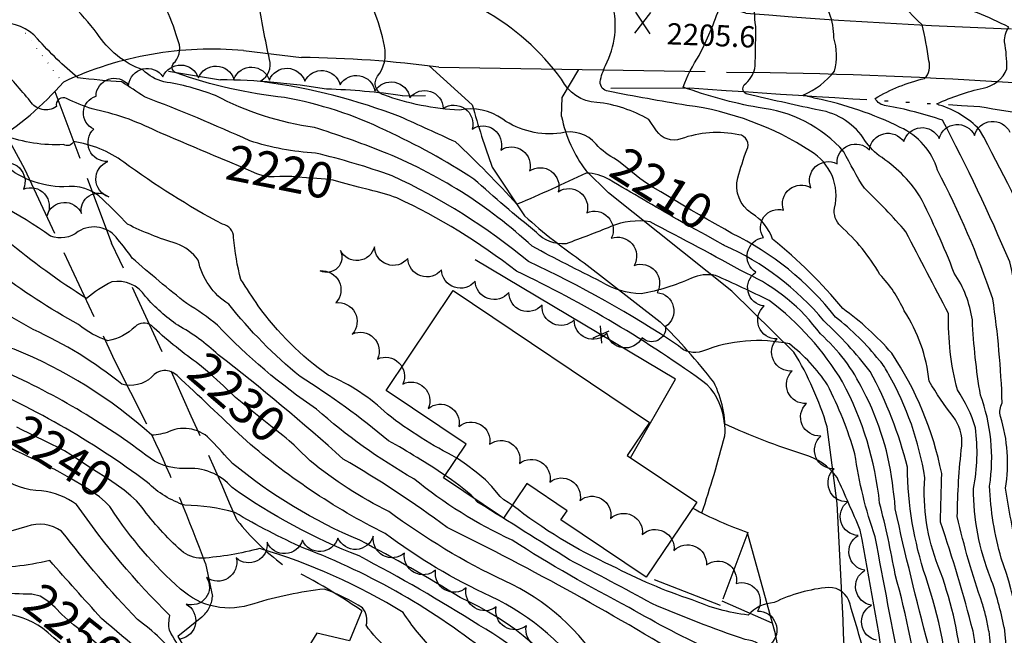
# Model space of a CAD drawing. Extents: x 4327865 to 4330821, y 191374 to 194245.
# Drawn here: x 4328168 to 4328445, y 193585 to 193758 of the extents above; entities that cross this region are included whole.
import ezdxf

# ---------------------------------------------------------------- set-up
doc = ezdxf.new("R2010")
doc.units = 0
doc.header["$LTSCALE"] = 100
doc.header["$MEASUREMENT"] = 0
for name, pattern in [('CONDASH', [1.08, 1, -0.08]), ('PAINT', [0.025, 0, -0.025]), ('PAVDWY', [0.26, 0.2, -0.06]), ('PAVED', [0.81, 0.75, -0.06]), ('WATER', [0.73, 0.5, -0.05, 0.01, -0.05, 0.01, -0.05, 0.01, -0.05])]:
    doc.linetypes.add(name, pattern=pattern)
doc.layers.get('0').update_dxf_attribs({"linetype": 'CONTINUOUS'})
for name, color, linetype in [('C-INDX', 4, 'CONTINUOUS'), ('C-INDX-CL', 4, 'CONTINUOUS'), ('C-INDXLBL', 4, 'CONTINUOUS'), ('C-INTRM', 44, 'CONTINUOUS'), ('C-INTRM-CL', 44, 'CONTINUOUS'), ('C-INTRMD', 44, 'CONDASH'), ('C-SPOTEL', 44, 'CONTINUOUS'), ('H-DITCH', 5, 'WATER'), ('M-FENCE', 8, 'CONTINUOUS'), ('M-FENCE-PAT', 8, 'CONTINUOUS'), ('M-VEGL', 3, 'CONTINUOUS'), ('P-CONCDW', 2, 'PAVDWY'), ('P-PAVDW', 7, 'PAVDWY'), ('R-PAVRD', 7, 'PAVED'), ('S-BUILDING', 4, 'CONTINUOUS'), ('T-STRIPE', 8, 'PAINT')]:
    doc.layers.add(name, color=color, linetype=linetype)
doc.styles.add('ITALIC', font='ROMANS.SHX', dxfattribs={"oblique": 25})
doc.styles.get("Standard").update_dxf_attribs({"font": 'ROMANS.shx'})

# ---------------------------------------------------------------- blocks, each defined once
blk = doc.blocks.new('SPOTEL')
at = {"linetype": 'CONTINUOUS'}
for p, q in [((0.0214, -0.03), (-0.0214, 0.03)), ((-0.0214, -0.03), (0.0214, 0.03))]:
    blk.add_line(p, q, dxfattribs=at)
blk = doc.blocks.new('FP')
at = {"linetype": 'CONTINUOUS'}
for p, q in [((0.0143, -0.02), (-0.0143, 0.02)), ((-0.0143, -0.02), (0.0143, 0.02))]:
    blk.add_line(p, q, dxfattribs=at)

msp = doc.modelspace()

# ---------------------------------------------------------------- linework, layer by layer
at = {"layer": 'C-INDX'}
for points, elevation in [([(4328336.23, 193718.64, -0.09139), (4328330.45, 193723.04, 0.288981), (4328320.51, 193726.12, -0.187725), (4328304.18, 193730.05, 0.218255), (4328291.99, 193732.58, -0.074443), (4328270.65, 193736.9, -0.519148), (4328268.91, 193742.14, 0.225958), (4328270.85, 193750.59, 0.097261), (4328262.68, 193770.67, 0.340835), (4328260.01, 193773.26, -0.0968), (4328228.49, 193782.77, -0.145996), (4328223.75, 193789.2, -0.023945), (4328211.83, 193812.1, 0.633037), (4328208.14, 193812.46, -0.244482), (4328200.53, 193807.93, -0.405809), (4328198.39, 193807.73, -0.015284), (4328168, 193814.46, -0.346699), (4328164.73, 193819.68, 0.013908), (4328141.28, 193839.56, 0.099414), (4328095.96, 193853.92, -0.102773), (4328081.29, 193858.1, -0.204761), (4328068.28, 193876.52, -0.081294), (4328066.24, 193900.55, -0.041986), (4328074.28, 193987.29, -0.028053)], 2210), ([(4328206.59, 193726.68, 0.068496), (4328188.49, 193732.94, -0.026537), (4328181.32, 193735.87, 0.6554), (4328178.42, 193733.61, -0.433957), (4328171.06, 193735.17, -0.000719), (4328162.81, 193744.78, 0.173181), (4328151.74, 193750.57, -0.095203), (4328142.72, 193754.3, -0.076767), (4328143.73, 193755.39), (4328139.49, 193755.93, 0.138858), (4328123.97, 193751.35, -0.117356), (4328111.92, 193747.95, -0.230706), (4328104.32, 193751.9, 0.038474), (4328063.61, 193788.9, -0.087252), (4328058.53, 193794.66, 0.237713), (4328056.83, 193795.69, 0.005597), (4328047.53, 193797.19)], 2220), ([(4328449.05, 193608.1, -0.007732), (4328445.79, 193626.12, 0.12018), (4328444.36, 193646.31, -0.170473), (4328444.87, 193650.13, 0.028642), (4328442.22, 193679.47, 0.038394), (4328426.64, 193715.68, 0.220334), (4328416.16, 193727.75, 0.06423), (4328392.32, 193735.91, -0.0181), (4328388.78, 193736.87, 0.130399), (4328397.67, 193743.61, 0.131316), (4328397.44, 193753.02, 0.204744), (4328392.34, 193765.61, -0.074544), (4328388.47, 193770.85)], 2200), ([(4328226.62, 193718.19, -0.001444), (4328206.59, 193726.68)], 2220), ([(4328217.82, 193661.58, -0.032363), (4328205.23, 193671.9, 0.361816), (4328200.58, 193671.61, -0.149662), (4328192.95, 193667.66, -0.096872), (4328184.66, 193672.22, -0.036772), (4328161.41, 193687.36, 0.156751), (4328148.65, 193696.47, 0.004375), (4328127.07, 193699.55, 0.066752), (4328122.25, 193699.15, 0.256604), (4328099.35, 193721.52, -0.042913), (4328094.4, 193723.3, 0.174234), (4328096.31, 193724.9, -0.077928), (4328069.72, 193722.92, -0.011869), (4328045.47, 193718.79)], 2230), ([(4328414.72, 193522.94, 0.017991), (4328414.02, 193542.43, 0.102297), (4328412.3, 193572.25, 0.005419), (4328404.89, 193614.31, 0.006112), (4328398.37, 193629.14, 0.166098), (4328389, 193635.6, -0.03182), (4328366.66, 193644.23, 0.167882), (4328361.79, 193655.26, 0.047395), (4328308.02, 193687.23, 0.056669), (4328274.35, 193707.89, 0.027279), (4328266.59, 193710.15)], 2220), ([(4328410.29, 193662.12, 0.05708), (4328397.89, 193674.31, 0.114662), (4328368.74, 193697.89)], 2210), ([(4328433.49, 193576.05, 0.066556), (4328426.87, 193604.14, -0.114981), (4328423.08, 193629.02, 0.090665), (4328412.82, 193658.26, 0.060221), (4328410.29, 193662.12)], 2210), ([(4328392.94, 193470.31, 0.072119), (4328390.91, 193503.11, -0.062871), (4328375.38, 193510.36, -0.116622), (4328367.5, 193522.87, -0.043975), (4328362.44, 193545.52, 0.024555), (4328357.62, 193556.55, 0.082271), (4328348.22, 193560.28, 0.006287), (4328332.63, 193575.08, 0.151668), (4328304.68, 193599.98, -0.049087), (4328272.08, 193619.56, -0.059039), (4328249.92, 193633.85), (4328248.79, 193634.92)], 2230), ([(4328291.71, 193568.6, 0.174475), (4328284.84, 193580.49, -0.061768), (4328276.16, 193591.12, 0.063822), (4328235.76, 193609.14, -0.047028), (4328219.37, 193606.36, -0.175383), (4328213.57, 193608.53, -0.047738), (4328202.51, 193620.75)], 2240), ([(4328171.49, 193596.26, -0.080146), (4328152.63, 193599, -0.055608), (4328107.34, 193603.63, -0.113566), (4328076.99, 193615.67)], 2250)]:
    msp.add_lwpolyline(points, format="xyb", dxfattribs=dict(at, elevation=elevation))
at = {"layer": 'C-INDX-CL'}
for points, elevation in [([(4328266.59, 193710.15), (4328263.55, 193710.94), (4328260.06, 193711.84), (4328257.98, 193712.4), (4328257.03, 193712.68), (4328256.67, 193712.81), (4328256.36, 193712.91), (4328255.68, 193713.02), (4328254.21, 193713.16), (4328251.75, 193713.35), (4328248.87, 193713.56), (4328246.36, 193713.75), (4328244.79, 193713.89), (4328243.79, 193713.96), (4328242.79, 193713.96), (4328241.37, 193713.88), (4328239.73, 193713.8), (4328238.22, 193713.78), (4328236.93, 193713.97), (4328234.93, 193714.69), (4328231, 193716.34), (4328226.62, 193718.19)], 2220), ([(4328368.74, 193697.89), (4328366.73, 193699.04), (4328363.97, 193700.62), (4328361.68, 193701.91), (4328359.59, 193703.08), (4328357.28, 193704.42), (4328354.47, 193706.09), (4328351.48, 193707.89), (4328348.72, 193709.55), (4328346.52, 193710.86), (4328344.66, 193712.03), (4328342.81, 193713.34), (4328340.73, 193715), (4328338.66, 193716.73), (4328336.9, 193718.16), (4328336.23, 193718.64)], 2210), ([(4328248.79, 193634.92), (4328247.44, 193636.2), (4328245.37, 193638.2), (4328243.99, 193639.49), (4328243.17, 193640.21), (4328242.67, 193640.61), (4328242.23, 193640.95), (4328241.4, 193641.6), (4328239.7, 193642.94), (4328236.88, 193645.19), (4328233.59, 193647.83), (4328230.72, 193650.15), (4328228.92, 193651.67), (4328227.83, 193652.67), (4328226.84, 193653.64), (4328225.46, 193654.98), (4328223.67, 193656.63), (4328221.57, 193658.49), (4328219.28, 193660.41), (4328217.82, 193661.58)], 2230), ([(4328202.51, 193620.75), (4328202.09, 193621.27), (4328200.97, 193622.51), (4328199.44, 193623.93), (4328197.5, 193625.53), (4328195.27, 193627.18), (4328192.85, 193628.8), (4328190.41, 193630.35), (4328188.11, 193631.8), (4328186.07, 193633.16), (4328184.22, 193634.41), (4328182.46, 193635.55), (4328180.71, 193636.6), (4328178.9, 193637.58), (4328176.96, 193638.56), (4328174.87, 193639.57), (4328172.73, 193640.59), (4328170.71, 193641.57), (4328168.86, 193642.49), (4328167.24, 193643.33)], 2240), ([(4328203.45, 193570.89), (4328203.08, 193571.15), (4328200.97, 193572.77), (4328199.14, 193574.33), (4328197.15, 193576.08), (4328194.71, 193578.19), (4328192.09, 193580.43), (4328189.66, 193582.47), (4328187.72, 193584.08), (4328186.15, 193585.36), (4328184.72, 193586.49), (4328183.25, 193587.66), (4328181.67, 193588.99), (4328179.95, 193590.58), (4328178.08, 193592.47), (4328176.05, 193594.3), (4328173.85, 193595.66), (4328171.49, 193596.26), (4328171.49, 193596.26)], 2250)]:
    msp.add_lwpolyline(points, dxfattribs=dict(at, elevation=elevation))
at = {"layer": 'C-INTRM'}
for points, elevation in [([(4328345.33, 193729.95, 0.104763), (4328330.66, 193734.79, -0.277359), (4328320.74, 193741.35, 0.108083), (4328298.75, 193760.75, -0.009186), (4328284.42, 193767.58, 0.106654), (4328267.05, 193779.31, -0.060617), (4328237.55, 193785.98, -0.182774), (4328228.78, 193793, -0.037532), (4328213.67, 193820.72, 0.343051), (4328207.97, 193825.24, 0.144135), (4328200.87, 193825.5, -0.303433), (4328196.23, 193824.84, -0.012972), (4328165.67, 193830.43, 0.136609), (4328162.02, 193835.47, -0.004139), (4328145.62, 193850.72, -0.061869), (4328130.58, 193859.51, 0.228854), (4328123.18, 193862.86, -0.028869), (4328111.99, 193864.9, -0.246605), (4328105.84, 193869.52), (4328105.84, 193870.21)], 2208), ([(4328458.5, 193611.76, 0.040682), (4328455.02, 193627.1, 0.052428), (4328454.51, 193638.86, 0.14046), (4328458.13, 193663.72, -0.035307), (4328455.86, 193691.97, 0.021258), (4328438.48, 193727.1, 0.129603), (4328427.13, 193734.03), (4328426.49, 193734.42, -0.049723), (4328439.5, 193738.84, 0.259106), (4328446.22, 193744.26, 0.036969), (4328445.56, 193751.87, -0.179022), (4328446.77, 193755.95, 0.027011), (4328437.88, 193759.98, -0.136515), (4328426.17, 193768.09, -0.118116), (4328405.31, 193797.19, -0.039395), (4328389.82, 193819.17, 0.074108), (4328361.85, 193844.01, 0.071024), (4328359.04, 193843.48, -0.421391), (4328357.31, 193844.49, -0.109521), (4328350.92, 193842.74, -0.093912), (4328338.68, 193839.69, 0.034713), (4328337.03, 193841.97, -0.064532), (4328324.43, 193842.15, -0.072955), (4328306.57, 193849.9)], 2196), ([(4328453.71, 193609.91, 0.033121), (4328450.42, 193625.9, 0.085229), (4328449.43, 193642.59, -0.050131), (4328451.39, 193649.41, 0.062983), (4328446.98, 193689.92, 0.020849), (4328428.05, 193729.77, 0.037543), (4328412.19, 193733.86, -0.253066), (4328409.04, 193735.89, -0.077295), (4328422.95, 193741.51, 0.299823), (4328424.16, 193746.54, 0.028202), (4328422.31, 193756.67, -0.013381), (4328402.66, 193776.73, -0.083149), (4328392.92, 193795.41, 0.13373), (4328362.52, 193829.52, 0.194632), (4328357.78, 193829.78, 0.852155), (4328356.94, 193829.87, -0.210263), (4328349.28, 193828.02, -0.096544), (4328339.15, 193827.37, -0.264688), (4328337.38, 193829.59, 0.185539), (4328327.33, 193826.4, -0.320653), (4328315.25, 193827.88)], 2198), ([(4328375.42, 193756.2, -0.089125), (4328376.33, 193772.33, 0.196471), (4328372.29, 193791.21, 0.216405), (4328359.36, 193802.52, 0.383084), (4328356.62, 193801.88, -0.549581), (4328350.99, 193797.76, 0.141624), (4328339.99, 193797.53, -0.636233), (4328336.83, 193799.49, 0.39562), (4328333.91, 193800.64, 0.023171), (4328313.35, 193796.74, -0.168593), (4328285.08, 193791.34)], 2202), ([(4328251.44, 193720.53, -0.066979), (4328232.93, 193723.97, 0.016287), (4328203.21, 193736.34, 0.00483), (4328196.82, 193740.57, -0.018194), (4328184.46, 193741.75, -0.040509), (4328173.11, 193752.72, 0.22868), (4328162.46, 193757.21, -0.062505), (4328151.78, 193759.73, -0.839766), (4328152.15, 193761.6), (4328145.83, 193762.41, 0.150894), (4328123.37, 193755.64, -0.02723), (4328115.78, 193751.45, -0.389202), (4328110.64, 193752.72, -0.027191), (4328075.74, 193786.83, -0.087871), (4328067.17, 193799.63)], 2218), ([(4328353.42, 193701.77, -0.001839), (4328334.13, 193713.05, 0.133899), (4328327.65, 193714.84, -0.009434), (4328308.18, 193706.08, 0.02002), (4328290.86, 193723.66, -0.00039), (4328275.41, 193730.7, 0.057871), (4328237.21, 193740.49), (4328236.01, 193740.89, 0.354689), (4328238.47, 193746.9, -0.011119), (4328235.29, 193763.48, 0.090247), (4328224.36, 193776.95, -0.23469), (4328221.49, 193779.88, 0.02077), (4328214.2, 193793.88, 0.367406), (4328212.23, 193794.6, -0.048975), (4328202.62, 193787.87, -0.180291), (4328196.79, 193790.17, 0.086627), (4328186.13, 193793.54)], 2212), ([(4328363.46, 193756.65, -0.019801), (4328366.19, 193763.56, -0.030338), (4328366.38, 193779.26, 0.177451), (4328361.85, 193788.16, 0.217811), (4328356.46, 193788.42, -0.095498), (4328355.39, 193782.54, -0.081187), (4328337.38, 193782.23, -0.029094), (4328335.74, 193787.17, 0.354215), (4328327.53, 193792.58, 0.059257), (4328313.15, 193787.97, -0.018695), (4328295.5, 193786.34)], 2204), ([(4328414.15, 193625.82, 0.096566), (4328405.72, 193653.59, 0.101419), (4328393.66, 193669.56, 0.128911), (4328372.76, 193686.65, 0.004472), (4328345.72, 193701.1, 0.146384), (4328334.63, 193699.81, -0.009939), (4328322.02, 193694.98, -0.237258), (4328313.64, 193698.16, -0.012493), (4328296.07, 193713.19, 0.035236), (4328271.25, 193726.85, 0.068556), (4328242.72, 193736.15, -0.058314), (4328212.18, 193743.07, -0.625977), (4328211.89, 193746.2, 0.284429), (4328212.54, 193752.65, 0.131461), (4328202.84, 193769.92, 0.267597), (4328194.72, 193775.54, -0.032983), (4328186.22, 193777.29)], 2214), ([(4328291.22, 193634.62, -0.045738), (4328271.67, 193646.95, 0.095269), (4328254.99, 193657.94, -0.082344), (4328235.29, 193677.47, 0.000781), (4328230.39, 193684.86, -0.04242), (4328228.36, 193696.69, 0.350662), (4328225.22, 193700.49, -0.03811), (4328197.41, 193717.98, 0.121304), (4328183.25, 193723.73, -0.446146), (4328180.41, 193722.89, -0.102392), (4328163.86, 193725.44, 0.006273), (4328155.06, 193736.24, 0.143659), (4328136.93, 193746.37, -0.311234), (4328134.45, 193748.27, 0.463134), (4328135.11, 193749.28, 0.152354), (4328127.3, 193748.17, -0.166617), (4328104.72, 193745.92, -0.123768), (4328098, 193751.08, 0.119686), (4328077.8, 193769.37), (4328077.42, 193769.42)], 2222), ([(4328422.84, 193545.48, 0.089512), (4328421.87, 193566.11, 0.038013), (4328414.71, 193601.84, 0.019494), (4328410.34, 193621.9, 0.09761), (4328399.92, 193656.03, 0.095133), (4328379.26, 193678.98, 0.009833), (4328364.1, 193686.05, 0.158122), (4328357.31, 193685.24, -0.062753), (4328343.2, 193680.91, -0.12918), (4328331.86, 193684.25, -0.00765), (4328312.45, 193694.25, 0.092204), (4328270.12, 193721, 0.018057), (4328251.13, 193727.71, -0.088052), (4328223.26, 193736.7, 0.055704), (4328208.7, 193740.58, -0.132296), (4328202.8, 193743.93, -0.166127), (4328189.93, 193754.23, 0.023602), (4328182.56, 193762.72)], 2216), ([(4328439.25, 193593.72, -0.028663), (4328432.21, 193618.11, -0.025941), (4328433.49, 193638.04, 0.191716), (4328431.02, 193646.32, -0.030296), (4328424.28, 193656.26, 0.119943), (4328417.27, 193676.08, 0.085045), (4328410.39, 193686.35, 0.082356), (4328399.29, 193699.98, -0.239275), (4328397.62, 193705.02, 0.335297), (4328390.88, 193721.02, 0.112311), (4328356.01, 193733.96, -0.00698), (4328333.85, 193737.91, -0.382256), (4328331.61, 193740.57, -0.070144), (4328333.14, 193745.18, 0.179653), (4328335.15, 193762.52, 0.250756)], 2206), ([(4328441.6, 193600.91, -0.096467), (4328436.79, 193626.04, 0.081802), (4328437.32, 193643.13, 0.080324), (4328432.23, 193653.8, -0.071109), (4328429.78, 193675.34, -0.003733), (4328417.76, 193698.33, 0.025723), (4328406.04, 193710.6, -0.023383), (4328400.29, 193720.87, 0.189494), (4328376.09, 193733.33, -0.04217), (4328354.97, 193739.11, -0.052701), (4328359.5, 193748.04), (4328360.82, 193750.75)], 2204), ([(4328444.62, 193606.38, -0.060351), (4328441.33, 193626.72, 0.125353), (4328438.74, 193652.36, -0.029013), (4328436.46, 193673.5, 0.11297), (4328431.34, 193686.73, 0.028286), (4328421.6, 193708.45, 0.106317), (4328410.17, 193719.78, -0.092528), (4328405.74, 193724.81, 0.210746), (4328392.28, 193732.79, -0.002719), (4328373.12, 193737.07, -0.553669), (4328372.22, 193739.76, 0.162092), (4328375.22, 193744.34, 0.004943), (4328375.41, 193750.19)], 2202), ([(4328287.93, 193629.71, 0.021237), (4328271.99, 193639.47, 0.034669), (4328247.06, 193657.58, -0.05235), (4328226.97, 193677.94, -0.202059), (4328218.38, 193690.32, 0.165641), (4328212.18, 193695.01, -0.037043), (4328198.43, 193700.47, 0.017929), (4328191.5, 193707.43, 0.236335), (4328180.53, 193710.99, -0.187042), (4328162.89, 193717.94, 0.156984), (4328154.96, 193719.62, -0.495844), (4328150.46, 193721.64, 0.22802), (4328129.2, 193739.22, -0.178027), (4328125.22, 193741.29, 0.053458), (4328126.73, 193742.95, 0.024597), (4328107.54, 193740.58, 0.106407), (4328089.21, 193734.06, -0.031327), (4328069.79, 193732.94, 0.00161), (4328045.7, 193727.52)], 2224), ([(4328339.76, 193592.54, -0.023479), (4328306.84, 193611.44, -0.062773), (4328279.12, 193628.78, -0.054174), (4328251.72, 193648.4, -0.053439), (4328223.78, 193672, 0.045607), (4328215.16, 193678.1, -0.012236), (4328199.77, 193690.95, 0.009899), (4328195.78, 193696.2, 0.396921), (4328184.56, 193698.42, -0.277454), (4328176.76, 193697.13, 0.067371), (4328147.76, 193712.42, -0.013282), (4328142.84, 193712.46, -0.035379), (4328134.43, 193725.12, 0.161343), (4328129.31, 193728.45, -0.071372), (4328116.3, 193734.57, -0.618889), (4328116.18, 193736.51, 0.120831), (4328090.09, 193730.68, -0.052368), (4328070.49, 193729.64, 0.007076), (4328045.62, 193724.46)], 2226), ([(4328383.12, 193520.78, -0.377398), (4328379.96, 193522.09, -0.008919), (4328374.61, 193558.69, 0.173302), (4328359.26, 193575.85, 0.024527), (4328288.47, 193615.07, 0.028692), (4328259.23, 193634.33, 0.018663), (4328223.99, 193663.71, 0.059957), (4328212.66, 193672.03, -0.075048), (4328203.56, 193680.15, 0.301059), (4328194.04, 193684.23, 0.067743), (4328186.95, 193679.51, -0.034099), (4328164.49, 193695.85, 0.123818), (4328146.39, 193704.64, 0.043507), (4328133.89, 193705.89, -0.443428), (4328130.37, 193707.77, 0.107869), (4328120.94, 193720.54, -0.025948), (4328105.56, 193728.97, -0.743392), (4328105.71, 193730.16, 0.495029), (4328104.85, 193730.58, 0.084585), (4328090.98, 193727.3, -0.066194), (4328071.19, 193726.33, 0.002083), (4328045.54, 193721.63)], 2228), ([(4328436.68, 193585.82, 0.018681), (4328427.48, 193616.53, -0.00108), (4328427.83, 193630.22, 0.098087), (4328413.74, 193664.15, 0.058594), (4328400, 193676.69, 0.050066), (4328380.18, 193696.27, 0.178104), (4328374.33, 193703.5, -0.322546), (4328370.36, 193713.54, -0.015986), (4328372.91, 193721.43, 0.533459), (4328370.71, 193725.68, 0.135994), (4328354.35, 193724.52, -0.332972), (4328347.46, 193726.75), (4328345.33, 193729.95)], 2208), ([(4328419.21, 193535.41, -0.086728), (4328418.84, 193547.4, 0.066796), (4328416.34, 193574.34, -0.001039), (4328409.08, 193612.43, -0.04907), (4328403.38, 193635.81, 0.046108), (4328395.66, 193655.24, 0.081926), (4328384.96, 193666.74, 0.149566), (4328360.41, 193664.67, -0.288895), (4328353.64, 193666.25, 0.039134), (4328311.39, 193689.96, 0.065013), (4328273.01, 193714.11, 0.025942), (4328251.44, 193720.53)], 2218), ([(4328358.26, 193509.42, -0.308361), (4328355.47, 193513.98, 0.04555), (4328352, 193526.6, 0.14221), (4328342.23, 193557.08, 0.025547), (4328329.52, 193570.88, 0.133012), (4328300.79, 193595.65, -0.054081), (4328271.05, 193613.36, -0.06624), (4328230.83, 193640.47, 0.003077), (4328212.43, 193657.82, 0.449464), (4328205.21, 193657.41, -0.270694), (4328196.85, 193655.44, 0.063542), (4328171.88, 193670.81, -0.005002), (4328150.87, 193683.01, -0.041969), (4328131.25, 193690.38, 0.105941), (4328115.37, 193694.43), (4328113.46, 193694.06, -0.13745), (4328108.24, 193703.42, 0.261798), (4328098.7, 193712.64, -0.075273), (4328084.32, 193718.02), (4328085.42, 193719.06, 0.081514), (4328052.81, 193716.89, 0.00986), (4328045.39, 193715.95)], 2232), ([(4328327.72, 193564.94, 0.14558), (4328292.22, 193595.28, 0.020886), (4328263.9, 193611.43, -0.07327), (4328228.06, 193633.11, -0.005088), (4328222.16, 193639.46, 0.324939), (4328210.2, 193642.07, -0.084807), (4328205.27, 193641.03, 0.086879), (4328166.54, 193665.27, 0.016674), (4328157.04, 193667.58, -0.122711), (4328149.1, 193675.92, 0.070133), (4328122.33, 193688.07, 0.09455), (4328103.48, 193688.39, -0.12481), (4328098.76, 193696.81, 0.229565), (4328088.56, 193707.83, -0.053821), (4328078.54, 193715.24, 0.027838), (4328079.68, 193716.13, 0.063147), (4328055.15, 193714.36, 0.010525), (4328045.32, 193713.11)], 2234), ([(4328367.12, 193463.01, -0.500966), (4328362.98, 193467.71, 0.004313), (4328363.79, 193492.53, -0.006877), (4328351.07, 193500.54, -0.197778), (4328342.22, 193519.63, 0.003352), (4328335.7, 193541.25, 0.08476), (4328323.33, 193561.73, 0.145103), (4328297.39, 193587.53, 0.020367), (4328263.68, 193607.05, -0.061986), (4328227.94, 193626.31, 0.240355), (4328214.65, 193631.65, -0.185724), (4328203.64, 193635.45, 0.060584), (4328160.43, 193660.41, -0.204452), (4328144.73, 193672.37, 0.110969), (4328118.4, 193683.09, 0.004151), (4328094.18, 193683.61, -0.644502), (4328091.33, 193684.56, 0.080186), (4328078.81, 193702.89, -0.062833), (4328072.54, 193711.8, 0.892718), (4328071.1, 193713.17, 0.025859), (4328045.24, 193710.27)], 2236), ([(4328311.38, 193562.05, 0.011563), (4328300.87, 193578.89, 0.079208), (4328248.11, 193609.25, -0.029424), (4328228.71, 193619.27, 0.066772), (4328214.61, 193621.3, -0.112332), (4328204.05, 193627.74, 0.062841), (4328152.94, 193656.85, -0.110215), (4328141.13, 193667.96, 0.212997), (4328107.09, 193677.37, 0.015789), (4328084.03, 193678.99, -0.28926), (4328078.41, 193682.49, -0.140701), (4328065.28, 193708.5, -0.257988), (4328066.05, 193709.82, 0.024283), (4328045.17, 193707.43)], 2238), ([(4328172.26, 193634.18, -0.019367), (4328145.67, 193647.88, -0.084375), (4328132.34, 193661.15, 0.264181), (4328106.94, 193665.43, 0.031439), (4328074.96, 193665.34, -0.113898), (4328063.35, 193669.28, 0.237564), (4328059.02, 193669.51, -0.090447), (4328051.88, 193683.04, -0.027813), (4328045.19, 193697.46), (4328044.94, 193698.79)], 2242), ([(4328430.29, 193566.23, 0.064523), (4328423.34, 193601.1, -0.077837), (4328418.16, 193632.05, 0.063761), (4328407.68, 193658.98, 0.04006), (4328394.62, 193673.26, 0.115377), (4328366.58, 193694.49)], 2212), ([(4328265.9, 193573.44, 0.105325), (4328251.38, 193581.92, 0.150467), (4328236.32, 193574.36, -0.02118), (4328229.67, 193569.62, 0.405373), (4328223.36, 193572.41, -0.324905), (4328218.37, 193573.79, -0.043566), (4328210.25, 193586.11, -0.09969), (4328210.4, 193590.23, -0.045525), (4328184.08, 193621.53, 0.131791), (4328174.23, 193625.34, -0.148953), (4328162.38, 193629.34, -0.094891), (4328144.96, 193636.08, 0.070554), (4328124.43, 193643.08, 0.003563), (4328097.81, 193650.38, -0.086656), (4328086.01, 193653.76, 0.113583), (4328069.2, 193656.39, -0.018055), (4328056.69, 193663.68, 0.197453), (4328046.33, 193665.1, -0.189445), (4328044.37, 193669.31), (4328044.18, 193669.89)], 2244), ([(4328427.34, 193557.95, -0.01043), (4328424.06, 193581.86, -0.009561), (4328414.71, 193620.32, 0.03147), (4328414.15, 193625.82)], 2214), ([(4328351.5, 193400.15, -0.648389), (4328346.02, 193403.8, 0.083047), (4328344.72, 193431.04, 0.002206), (4328345.2, 193442.58, 0.313861), (4328339.1, 193449.81, -0.366968), (4328333.01, 193458.77, 0.001442), (4328317.03, 193494.54, -0.019629), (4328313.9, 193505.41, 0.21635), (4328305.63, 193507.44, -0.102233), (4328287.74, 193511.82, 0.009729), (4328267.13, 193531.79, 0.017391), (4328244.18, 193548.84, -0.104342), (4328228.5, 193567.68, 0.253509), (4328224.83, 193570.66, -0.221053), (4328213.15, 193577.6, 0.074072), (4328201.26, 193589.1, -0.025563), (4328179.88, 193614.02, 0.244582), (4328170.1, 193615.36), (4328152, 193610.1, -0.141419), (4328148, 193610.93, 0.070287), (4328118.38, 193622.81)], 2246), ([(4328346.18, 193593.62, 0.00729), (4328322.94, 193605.96, 0.001344), (4328297.53, 193621.91, -0.199492), (4328296.42, 193623.05)], 2224), ([(4328281.17, 193562.33, 0.179109), (4328272.03, 193580.69, -0.076147), (4328265.7, 193587.49, 0.239259), (4328264.68, 193592.42, 0.054502), (4328253.9, 193597.7, 0.045168), (4328234.01, 193593.58, -0.281349), (4328213.42, 193597.71, -0.068331), (4328193.89, 193620.35)], 2242), ([(4328407.68, 193573.87, 0.004065), (4328402, 193593.46, 0.353065), (4328396.01, 193598.17, 0.09127), (4328380.62, 193593.88, 0.195192), (4328373.27, 193590.37, -0.072666), (4328357.56, 193594.66, -0.042482), (4328334.92, 193604.27, -0.060021), (4328306.84, 193621.33)], 2222), ([(4328345.4, 193370.94, -0.33903), (4328337.45, 193374.4, -0.082476), (4328337.44, 193383.19, 0.014225), (4328338.81, 193397.11, 0.03364), (4328335, 193413.86, -0.08589), (4328328.71, 193427.05, 0.000217), (4328321.61, 193443.15, -0.082111), (4328319.62, 193450.69, 0.048205), (4328303.42, 193484.02, 0.161161), (4328293.64, 193491.74, -0.123673), (4328274.56, 193503.79, 0.001089), (4328257.35, 193521.52, 0.008334), (4328228.59, 193544.44, 0.046257), (4328201.08, 193565.93, -0.028074), (4328174.49, 193586.73, 0.116192), (4328163.25, 193590.95, 0.074045), (4328141.82, 193594.11, 0.004321), (4328119.73, 193597.09, -0.003597), (4328098.15, 193601.36, -0.08959), (4328072.5, 193613.75, -0.061718), (4328068.95, 193617.47)], 2252), ([(4328349.32, 193389.74), (4328349.26, 193389.75, -0.362928), (4328343.5, 193397.39, 0.007481), (4328344.2, 193411.62, -0.047404), (4328340.85, 193435.07, 0.167885), (4328334.77, 193443.34, -0.288458), (4328328.69, 193455.19, 0.051392), (4328309.27, 193494.86, 0.199405), (4328294.81, 193504.98, -0.154459), (4328276.92, 193516, 0.069877), (4328238.73, 193550.04, 0.053278), (4328214.32, 193569.96, -0.000878), (4328191.11, 193589.45, -0.001092), (4328176.54, 193605.71, -0.053826), (4328157.1, 193603.47, 0.091256), (4328139.49, 193604.02, -0.073665), (4328108.71, 193608.55)], 2248), ([(4328385.91, 193539.25, -0.571287), (4328383.29, 193540.89, -0.01071), (4328378.25, 193563.4, -0.007709), (4328373.86, 193573.72, 0.178239), (4328363.82, 193580.02, -0.024262), (4328339.76, 193592.54)], 2226), ([(4328406.06, 193501.75, -0.020672), (4328404.51, 193541.65, 0.128905), (4328402, 193567.52, 0.410715), (4328397.75, 193569.14, 0.072508), (4328389.69, 193564.17, -0.137639), (4328385.08, 193561.98, -0.229377), (4328382.39, 193567.39, 0.014518), (4328378.76, 193579.24, 0.272838), (4328372.49, 193583.46, -0.019842), (4328346.18, 193593.62)], 2224)]:
    msp.add_lwpolyline(points, format="xyb", dxfattribs=dict(at, elevation=elevation))
at = {"layer": 'C-INTRM-CL'}
for points, elevation in [([(4328360.82, 193750.75), (4328361.06, 193751.24), (4328362.64, 193754.69), (4328363.46, 193756.65)], 2204), ([(4328375.41, 193750.19), (4328375.47, 193753.73), (4328375.42, 193756.2)], 2202), ([(4328366.58, 193694.49), (4328366.22, 193694.69), (4328363.96, 193695.97), (4328361.46, 193697.37), (4328358.62, 193698.92), (4328355.69, 193700.52), (4328353.42, 193701.77)], 2212), ([(4328193.89, 193620.35), (4328193.46, 193620.93), (4328192.17, 193622.32), (4328190.53, 193623.69), (4328188.27, 193625.26), (4328185.29, 193627.14), (4328182.12, 193629.05), (4328179.46, 193630.57), (4328177.84, 193631.43), (4328177.03, 193631.79), (4328176.64, 193631.94), (4328176.27, 193632.14), (4328175.55, 193632.54), (4328174.14, 193633.27), (4328172.26, 193634.18)], 2242), ([(4328306.84, 193621.33), (4328305.68, 193622.07), (4328304.46, 193622.88), (4328303.4, 193623.81), (4328302.38, 193625.04), (4328301.11, 193626.59), (4328299.28, 193628.47), (4328296.72, 193630.6), (4328293.96, 193632.67), (4328291.66, 193634.31), (4328291.22, 193634.62)], 2222), ([(4328296.42, 193623.05), (4328295.29, 193624.18), (4328293.7, 193625.51), (4328291.76, 193626.95), (4328289.7, 193628.44), (4328287.93, 193629.71)], 2224)]:
    msp.add_lwpolyline(points, dxfattribs=dict(at, elevation=elevation))
at = {"layer": 'C-INTRMD'}
for points, elevation in [([(4328579.09, 193635.63, -0.041182), (4328568.63, 193626.48, -0.068488), (4328557.46, 193597.52, 0.045799), (4328547.17, 193571.92, -0.172427), (4328531.81, 193553.33, 0.157761), (4328516.45, 193529.71, 0.029979), (4328514.6, 193513.91, -0.133661), (4328510.43, 193503.42, 0.206721), (4328503.69, 193485.67, 0.078422), (4328505.55, 193470.19, -0.146627), (4328503.35, 193445.17, -0.06085), (4328491.42, 193418.12), (4328491.42, 193418.12), (4328483.19, 193412.35), (4328474.5, 193418.6, -0.15116), (4328458.53, 193481.28, 0.082835), (4328456.63, 193526.7, -0.024719), (4328451.22, 193570.96, 0.079374), (4328444.62, 193606.38)], 2202), ([(4328577.98, 193622.1, 0.042466), (4328558.42, 193588.47, 0.063774), (4328551.44, 193569.5, -0.179865), (4328539.61, 193553.58, 0.14542), (4328521.84, 193532.9, 0.037801), (4328519.17, 193512.19, -0.147732), (4328513.8, 193498.18, 0.133044), (4328510.7, 193488.57, 0.102697), (4328512.52, 193462.12, -0.137267), (4328511.55, 193435.51, -0.009463), (4328499.64, 193400.13), (4328497.83, 193394.07, 0.298778), (4328498.85, 193389.47, -0.145463), (4328499.53, 193382.51, -0.09666), (4328485.43, 193371.91, -0.251142), (4328479.59, 193375.97, -0.030251), (4328460.32, 193422.33, -0.095213), (4328453.36, 193476.17, 0.084462), (4328450.43, 193536.88, -0.056266), (4328448.61, 193556.05, -0.009125), (4328445.42, 193586.83, 0.037973), (4328441.6, 193600.91)], 2204), ([(4328444.39, 193556.1, -0.009453), (4328441.14, 193585.86, 0.032585), (4328439.25, 193593.72)], 2206), ([(4328437.79, 193576.44, 0.024617), (4328436.68, 193585.82)], 2208)]:
    msp.add_lwpolyline(points, format="xyb", dxfattribs=dict(at, elevation=elevation))
at = {"layer": 'H-DITCH'}
for points in [[(4328210.03, 193743.54), (4328224.66, 193741.19, -0.035819), (4328254.54, 193738.53, -0.027676), (4328275.92, 193736.68), (4328282.44, 193736.73)], [(4328334.61, 193738.79), (4328356.86, 193738.87, 0.002853), (4328438.54, 193733.63, 0.013919), (4328468.11, 193729.39, 0.101048), (4328483.21, 193726.61)]]:
    msp.add_lwpolyline(points, format="xyb", dxfattribs=at)
at = {"layer": 'M-FENCE'}
msp.add_lwpolyline([(4328340.17, 193634.68), (4328352.84, 193656.84), (4328296.42, 193690.48)], dxfattribs=at)
at = {"layer": 'M-VEGL'}
for points in [[(4328161.99, 193717.33, -0.7), (4328169.14, 193710.39, -0.7), (4328175.82, 193702.97, -0.7), (4328185.5, 193703.49, -0.7), (4328193.16, 193708.17, -0.7), (4328192.94, 193718.16, -0.7), (4328188.98, 193727.27, -0.7), (4328189.59, 193736.54, -0.7), (4328198.74, 193739.68, -0.7), (4328208.43, 193741.97, -0.7), (4328218.43, 193741.67, -0.7), (4328228.42, 193741.36, -0.7), (4328238.42, 193741.06, -0.7), (4328248.41, 193740.75, -0.7), (4328258.34, 193739.77, -0.7), (4328268.17, 193737.94, -0.7), (4328278, 193736.11, -0.7), (4328287.42, 193733.08, -0.7), (4328295.57, 193727.29, -0.7), (4328303.62, 193721.36, -0.7), (4328311.71, 193715.49, -0.7), (4328319.81, 193709.62, -0.7), (4328327.87, 193703.7, -0.7), (4328334.74, 193696.5, -0.7), (4328341.2, 193688.87, -0.7), (4328347.66, 193681.23, -0.7), (4328350.05, 193671.66, -0.7), (4328343.4, 193668.48, -0.7), (4328333.49, 193669.77, -0.7), (4328324.33, 193673.56, -0.7), (4328315.23, 193677.71, -0.7), (4328305.89, 193681.25, -0.7), (4328296.42, 193684.44, -0.7), (4328286.94, 193687.64, -0.7), (4328277.46, 193690.83, -0.7), (4328268.03, 193694.13, -0.7), (4328258.45, 193693.07, -0.7), (4328252.74, 193687.3, -0.7), (4328257.11, 193678.34, -0.7), (4328261.78, 193669.54, -0.7), (4328268.89, 193662.5, -0.7), (4328276, 193655.46, -0.7), (4328283.19, 193648.54, -0.7), (4328291.83, 193643.51, -0.7), (4328300.47, 193638.48, -0.7), (4328308.9, 193633.1, -0.7), (4328317.41, 193627.85, -0.7), (4328325.93, 193622.61, -0.7), (4328334.57, 193617.58, -0.7), (4328343.49, 193613.06, -0.7), (4328352.4, 193608.54, -0.7), (4328361.53, 193604.48, -0.7), (4328369.89, 193599.25, -0.7), (4328375.94, 193591.49, -0.7), (4328379.63, 193582.19, -0.7)], [(4328409.46, 193583.28, -0.7), (4328408.04, 193593.16, -0.7), (4328406.17, 193602.98, -0.7), (4328404.3, 193612.81, -0.7), (4328401.29, 193622.29, -0.7), (4328397.55, 193631.56, -0.7), (4328393.74, 193640.81, -0.7), (4328389.73, 193649.97, -0.7), (4328385.72, 193659.13, -0.7), (4328381.44, 193668.15, -0.7), (4328377.79, 193677.46, -0.7), (4328375.45, 193686.95, -0.7), (4328377.64, 193696.7, -0.7), (4328383.25, 193704.44, -0.7), (4328391, 193710.75, -0.7), (4328398.34, 193717.52, -0.7), (4328407.47, 193721.4, -0.7), (4328417.15, 193723.73, -0.7), (4328427.11, 193724.62, -0.7), (4328437.07, 193725.5, -0.7), (4328447.03, 193726.39, -0.7)], [(4328319.27, 193582.01, -0.7), (4328310.82, 193587.35, -0.7), (4328302.36, 193592.7, -0.7), (4328293.91, 193598.04, -0.7), (4328285.26, 193603.05, -0.7), (4328276.49, 193607.85, -0.7), (4328267.71, 193612.64, -0.7), (4328257.74, 193612.07, -0.7), (4328247.76, 193611.46, -0.7), (4328237.78, 193610.91, -0.7), (4328229.09, 193606.48, -0.7), (4328220.74, 193600.97, -0.7), (4328215, 193593.48, -0.7), (4328213.34, 193583.62, -0.7)]]:
    msp.add_lwpolyline(points, format="xyb", dxfattribs=at)
at = {"layer": 'P-CONCDW'}
msp.add_lwpolyline([(4328357.68, 193620.48, 0.036666), (4328373.19, 193613.61), (4328373.19, 193613.61), (4328365.52, 193593.03), (4328344.68, 193601.12)], format="xyb", dxfattribs=at)
at = {"layer": 'P-PAVDW'}
for points in [[(4328178, 193737.84), (4328193.99, 193695.09), (4328193.99, 193695.09, -0.009257), (4328229.35, 193617.01, 0.06022), (4328242.17, 193604.59, -0.036858), (4328264.47, 193591.58), (4328261.04, 193583.15), (4328251.8, 193585.28), (4328248.08, 193579.19)], [(4328164.07, 193725.93), (4328169.41, 193716.05), (4328194.81, 193662.11), (4328205.43, 193640.97, -0.020864), (4328220.41, 193604.87), (4328222.39, 193595.56, -0.204851), (4328219.38, 193589.8), (4328212.67, 193584.37), (4328219.75, 193572.5), (4328227.7, 193572.92, -0.175763), (4328229.08, 193570.79), (4328234.42, 193559.96), (4328243.03, 193550.82), (4328249.37, 193545.99), (4328251.96, 193544.81), (4328254.89, 193547.89)]]:
    msp.add_lwpolyline(points, format="xyb", dxfattribs=at)
msp.add_lwpolyline([(4328380.1, 193588.1), (4328365.98, 193594.27)], dxfattribs=at)
at = {"layer": 'R-PAVRD'}
for points in [[(4329303.55, 193737.96), (4329288.6, 193737.72, -0.021294), (4329241.46, 193736.66), (4329215.88, 193736.69, -0.005116), (4329155.84, 193738.88), (4329125.65, 193737.18), (4329019.62, 193735.92, -0.01336), (4328969.1, 193738.01, -0.012434), (4328924.27, 193740.33), (4328728.19, 193747.89), (4328494.76, 193753.95), (4328477.35, 193754.81, -0.017124), (4328372.61, 193759.95), (4328363.26, 193762.67)], [(4328160.29, 193723.47, 0.076054), (4328180.45, 193740.53, -0.132412), (4328231.16, 193749.39), (4328247.52, 193747.45, -0.028828), (4328286.17, 193744.72), (4328374.79, 193743.22, -0.011965), (4328449.61, 193740.22), (4328498.1, 193738.21), (4328505.59, 193737.67), (4328552.76, 193736.98, 0.002752), (4328623.61, 193734.99, -0.01367), (4328770.32, 193732.66, -0.015329), (4328847.06, 193728.25), (4328892.15, 193726.78), (4328965.39, 193722.99, 0.016639), (4329064.77, 193720.87, 0.004992), (4329145.16, 193722.7, -0.022073), (4329282.67, 193715.49), (4329335.52, 193711.74, -0.048471), (4329349.1, 193708.19, -0.141451), (4329355.35, 193702.09), (4329355.25, 193698.64)], [(4328283.42, 193745.06), (4328295.59, 193734.13, 0.017979), (4328301.16, 193716.55), (4328310.33, 193702.8, 0.032945), (4328327.12, 193689.63), (4328348.48, 193673.01, -0.033835), (4328363.61, 193655.97, -0.132751), (4328366.75, 193640.91, -0.015685), (4328360.29, 193619.13)], [(4328401.17, 193563.4, 0.003504), (4328398.34, 193621.84), (4328395.56, 193643.42, 0.06385), (4328386.2, 193664.47), (4328368.71, 193681.6), (4328333.93, 193709.29), (4328327.63, 193715.47, -0.109036), (4328320.73, 193730.8), (4328320.94, 193736.14), (4328325.59, 193744.05)], [(4328373.02, 193613.67), (4328381, 193584.83, -0.049213), (4328384.05, 193556.64)]]:
    msp.add_lwpolyline(points, format="xyb", dxfattribs=at)
at = {"layer": 'S-BUILDING'}
msp.add_lwpolyline([(4328290.18, 193681.8), (4328345.53, 193644.64), (4328339.26, 193635.29), (4328358.81, 193622.17), (4328344.61, 193601.01), (4328320.54, 193617.16), (4328322.29, 193619.77), (4328310.92, 193627.4), (4328304.39, 193617.69), (4328287.48, 193629.05), (4328293.84, 193638.52), (4328271.29, 193653.66)], close=True, dxfattribs=at)
at = {"layer": 'T-STRIPE'}
msp.add_lwpolyline([(4328179.21, 193741.72), (4328169.25, 193754.88)], dxfattribs=at)

# ---------------------------------------------------------------- block references
at = {"layer": 'C-SPOTEL', "xscale": 100, "yscale": 100, "zscale": 100, "rotation": 357.8}
msp.add_blockref('SPOTEL', (4328343.67, 193757.17, 2205.56), dxfattribs=at)
at = {"layer": 'M-FENCE-PAT', "xscale": 100, "yscale": 100, "zscale": 100, "rotation": 148.5704343851614}
msp.add_blockref('FP', (4328331.82, 193669.38), dxfattribs=at)

# ---------------------------------------------------------------- texts
at = {"layer": 'C-INDXLBL', "style": 'ITALIC', "oblique": 25}
for s, rotation, p in [('2220', 348.7, (4328225.64, 193713.28, 2220)), ('2210', 327.5, (4328333.55, 193714.43, 2210)), ('2230', 319.3, (4328214.56, 193657.79, 2230)), ('2240', 327.4, (4328164.54, 193639.12, 2240)), ('2250', 321.6, (4328168.39, 193592.34, 2250))]:
    msp.add_text(s, height=10, rotation=rotation, dxfattribs=at).set_placement(p)
at = {"layer": 'C-SPOTEL'}
msp.add_text('2205.6', height=6, rotation=357.8, dxfattribs=at).set_placement((4328350.27, 193751.16, 2205.56))

doc.saveas('drawing.dxf')
